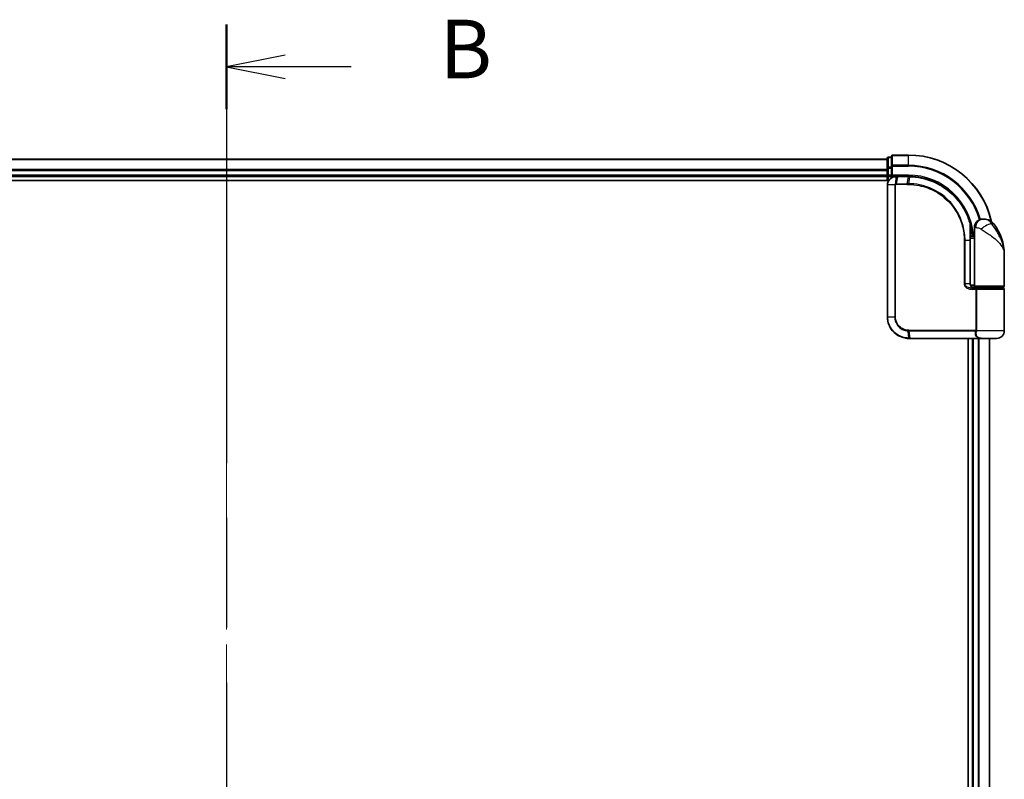
# Model space of a CAD drawing. Units: millimetres. Extents: x 72 to 8920, y 40 to 1585.
# Drawn here: x 2707 to 2938, y 771 to 949 of the extents above; entities that cross this region are included whole.
import ezdxf

# ---------------------------------------------------------------- set-up
doc = ezdxf.new("R2010")
doc.units = ezdxf.units.MM
doc.header["$LTSCALE"] = 5
doc.linetypes.add('CHAIN', pattern=[0.3543, 0.2362, -0.0295, 0.0591, -0.0295])
for name, color, linetype, lineweight in [('Centerline (ISO)', 131, 'Continuous', 18), ('Section Line (ISO)', 7, 'CHAIN', 25), ('Visible (ISO)', 7, 'Continuous', 35), ('Visible Narrow (ISO)', 7, 'Continuous', 25)]:
    doc.layers.add(name, color=color, linetype=linetype, lineweight=lineweight)
doc.styles.add('Note Text (TK)', font='MS PGothic.ttf')

# ---------------------------------------------------------------- blocks, each defined once
blk = doc.blocks.new('2dTransSection1')
at = {"layer": 'Section Line (ISO)', "linetype": 'CHAIN', "ltscale": 15.834977}
blk.add_line((144.977, 173.037), (144.977, 107.713), dxfattribs=at)
at = {"layer": 'Section Line (ISO)', "linetype": 'Continuous', "lineweight": 50}
for p, q in [((144.977, 173.037), (144.977, 169.427)), ((144.977, 111.324), (144.977, 107.713))]:
    blk.add_line(p, q, dxfattribs=at)
at = {"layer": 'Section Line (ISO)', "linetype": 'Continuous'}
for p, q in [((147.477, 171.732), (144.977, 171.232)), ((147.477, 171.232), (144.977, 171.232)), ((144.977, 171.232), (147.477, 170.732)), ((150.292, 171.232), (147.477, 171.232)), ((147.477, 110.018), (144.977, 109.518)), ((147.477, 109.518), (144.977, 109.518)), ((144.977, 109.518), (147.477, 109.018)), ((150.292, 109.518), (147.477, 109.518))]:
    blk.add_line(p, q, dxfattribs=at)
at = {"layer": 'Section Line (ISO)', "char_height": 2.5, "attachment_point": 7, "style": 'Note Text (TK)'}
for insert in [(154.064, 169.96), (154.064, 108.246)]:
    blk.add_mtext('B', dxfattribs=dict(at, insert=insert))

msp = doc.modelspace()

# ---------------------------------------------------------------- linework, layer by layer
at = {"layer": 'Centerline (ISO)', "linetype": 'CHAIN', "ltscale": 23.990969}
msp.add_line((2755.1211, 929.7657), (2755.1211, 604.4048), dxfattribs=at)
at = {"layer": 'Visible (ISO)'}
for p, q in [((2910.1211, 916.0853), (2600.1211, 916.0853)), ((2910.1211, 916.2853), (2910.1211, 914.0439)), ((2911.1211, 916.5853), (2910.4211, 916.5853)), ((2911.1211, 916.7853), (2911.1211, 914.4447)), ((2915.1211, 917.0853), (2911.4211, 917.0853)), ((2910.1211, 914.0439), (2910.1211, 913.6683)), ((2910.1211, 913.6683), (2910.1211, 913.4447)), ((2910.1211, 913.4447), (2910.1211, 912.3853)), ((2911.1211, 914.4447), (2911.1211, 914.0439)), ((2911.1211, 912.3853), (2911.1211, 914.0439)), ((2595.1211, 911.0853), (2910.4891, 911.0853)), ((2600.1211, 912.0853), (2910.1211, 912.0853)), ((2910.1211, 912.3853), (2910.1211, 912.0853)), ((2910.1211, 912.0853), (2910.1211, 911.0853)), ((2910.4211, 912.0853), (2911.1211, 912.0853)), ((2911.1211, 912.0853), (2911.4211, 912.3853)), ((2911.1211, 912.3853), (2911.1211, 912.0853)), ((2911.1211, 912.0853), (2912.2211, 912.0853)), ((2912.2599, 912.0853), (2912.2211, 912.0853)), ((2912.5863, 912.0853), (2912.2599, 912.0853)), ((2912.5863, 912.0853), (2915.1211, 912.0853)), ((2910.2211, 910.0853), (2910.2211, 879.0853)), ((2932.6211, 902.0853), (2932.7271, 902.0853)), ((2932.7271, 902.0853), (2932.7987, 902.0853)), ((2929.6313, 898.8853), (2929.6704, 898.8853)), ((2930.6211, 898.0853), (2930.6211, 900.0853)), ((2930.6211, 898.0853), (2929.6365, 898.0853)), ((2929.6385, 897.5853), (2930.6211, 897.5853)), ((2929.6392, 886.8853), (2929.6392, 897.0853)), ((2930.6211, 886.3853), (2930.6211, 898.0853)), ((2937.6211, 886.3853), (2937.6211, 893.8353)), ((2930.6211, 886.5853), (2929.6875, 886.5853)), ((2930.0633, 886.0853), (2930.9211, 886.0853)), ((2930.0789, 885.8853), (2931.2595, 885.8853)), ((2930.1211, 886.0853), (2930.1211, 886.0477)), ((2937.3211, 886.0853), (2930.9211, 886.0853)), ((2931.1211, 885.8853), (2931.1211, 886.0853)), ((2931.2595, 885.8853), (2937.3211, 885.8853)), ((2937.1211, 885.8853), (2937.1211, 886.0853)), ((2937.6211, 875.8853), (2937.6211, 885.5853)), ((2915.2211, 874.0853), (2915.2448, 874.0853)), ((2915.2448, 874.0853), (2915.5021, 874.0853)), ((2931.5475, 874.0853), (2915.5021, 874.0853)), ((2929.1211, 874.0853), (2929.1211, 660.0853)), ((2930.1211, 874.0853), (2930.1211, 660.0853)), ((2931.5475, 874.0853), (2932.4211, 874.0853)), ((2935.8211, 874.0853), (2932.4211, 874.0853)), ((2934.1211, 660.0853), (2934.1211, 874.0853))]:
    msp.add_line(p, q, dxfattribs=at)
for centre, radius, start, end in [((2910.4211, 916.2853), 0.3, 90, 180), ((2911.4211, 916.7853), 0.3, 90, 180), ((2915.1211, 897.0853), 20, 12.621349, 90), ((2910.4211, 912.3853), 0.3, 180, 270), ((2932.6211, 900.0853), 2, 90, 180), ((2932.7987, 899.0853), 3, 38.286899, 90), ((2926.1479, 893.8353), 11.4732, 0, 38.286899), ((2929.6704, 899.1853), 0.3, 270, 8.213211), ((2915.1211, 897.0853), 15, 3.822554, 8.213211), ((2930.9211, 886.3853), 0.3, 180, 270), ((2937.3211, 886.3853), 0.3, 270, 0), ((2937.3211, 885.5853), 0.3, 0, 90), ((2935.8211, 875.8853), 1.8, 270, 0), ((2932.4211, 875.8853), 1.8, 260.586956, 270)]:
    msp.add_arc(centre, radius, start, end, dxfattribs=at)
for points, knots in [([(2912.2211, 912.0853), (2912.0821, 912.0853), (2911.943, 912.0707), (2911.417, 911.9593), (2911.0512, 911.7567), (2910.5591, 911.2402), (2910.3973, 910.9637), (2910.2502, 910.477), (2910.2211, 910.2811), (2910.2211, 910.0853)], [0, 0, 0, 0, 0.03629986, 0.03629986, 0.140197846, 0.140197846, 0.220119373, 0.220119373, 0.270070328, 0.270070328, 0.270070328, 0.270070328]), ([(2915.1403, 912.0852), (2915.1371, 912.0852), (2915.1339, 912.0853), (2915.1275, 912.0853), (2915.1243, 912.0853), (2915.1211, 912.0853)], [0, 0, 0, 0, 0.00095182673, 0.00095182673, 0.00190365346, 0.00190365346, 0.00190365346, 0.00190365346]), ([(2915.407, 912.0825), (2915.3626, 912.0834), (2915.3181, 912.084), (2915.2292, 912.0849), (2915.1848, 912.0852), (2915.1403, 912.0852)], [0.0000020884, 0.0000020884, 0.0000020884, 0.0000020884, 0.0132211098, 0.0132211098, 0.0264409742, 0.0264409742, 0.0264409742, 0.0264409742]), ([(2929.6113, 900.9627), (2929.3614, 901.8968), (2929.0208, 902.8066), (2927.9163, 905.0651), (2927.02, 906.3487), (2924.557, 908.9179), (2922.8684, 910.0858), (2919.2439, 911.6367), (2917.3224, 912.046), (2915.407, 912.0825)], [0, 0, 0, 0, 0.28433461, 0.28433461, 0.73927, 0.73927, 1.33068599, 1.33068599, 1.90032242, 1.90032242, 1.90032242, 1.90032242]), ([(2929.9673, 899.2281), (2929.9297, 899.4887), (2929.8862, 899.7406), (2929.7666, 900.3498), (2929.6829, 900.6887), (2929.6232, 900.9184), (2929.6133, 900.9552), (2929.6113, 900.9627)], [-0.354606802, -0.354606802, -0.354606802, -0.354606802, -0.272511339, -0.272511339, -0.141158597, -0.141158597, -0.094621819, -0.094621819, -0.094621819, -0.094621819]), ([(2929.6392, 897.0853), (2929.6392, 897.3249), (2929.6387, 897.5645), (2929.6369, 898.0431), (2929.6355, 898.2822), (2929.6323, 898.759), (2929.6304, 898.9968), (2929.6267, 899.4705), (2929.6249, 899.7065), (2929.6221, 900.1758), (2929.6211, 900.4092), (2929.6211, 900.641)], [0, 0, 0, 0, 0.071766583, 0.071766583, 0.143533166, 0.143533166, 0.215299749, 0.215299749, 0.287066332, 0.287066332, 0.358832916, 0.358832916, 0.358832916, 0.358832916]), ([(2930.7241, 885.8853), (2930.6116, 885.8853), (2930.5001, 885.9002), (2930.2882, 885.9598), (2930.1878, 886.0044), (2930.0048, 886.1219), (2929.923, 886.1947), (2929.7887, 886.3608), (2929.7352, 886.4544), (2929.6652, 886.6439), (2929.6452, 886.741), (2929.6396, 886.8537), (2929.6392, 886.8695), (2929.6392, 886.8853)], [-0.215423171, -0.215423171, -0.215423171, -0.215423171, -0.172338537, -0.172338537, -0.129253902, -0.129253902, -0.086169268, -0.086169268, -0.04430497, -0.04430497, -0.006209349, -0.006209349, 0, 0, 0, 0]), ([(2910.2211, 879.0853), (2910.2211, 878.7614), (2910.2527, 878.4375), (2910.4152, 877.6119), (2910.5946, 877.1205), (2911.1676, 876.0823), (2911.6095, 875.564), (2912.8138, 874.6183), (2913.6324, 874.2663), (2914.7297, 874.1034), (2914.9753, 874.0853), (2915.2211, 874.0853)], [0, 0, 0, 0, 0.0913307, 0.0913307, 0.23745982, 0.23745982, 0.427427676, 0.427427676, 0.674385889, 0.674385889, 0.744570863, 0.744570863, 0.744570863, 0.744570863])]:
    msp.add_open_spline(points, degree=3, knots=knots, dxfattribs=at)
at = {"layer": 'Visible Narrow (ISO)'}
for p, q in [((2600.1211, 916.0157), (2910.1211, 916.0157)), ((2910.4211, 916.5853), (2910.4211, 916.5157)), ((2910.4211, 914.2744), (2910.4211, 916.5157)), ((2910.4211, 916.5157), (2911.1211, 916.5157)), ((2911.4211, 917.0853), (2911.4211, 917.0157)), ((2911.4211, 914.6752), (2911.4211, 917.0157)), ((2911.4211, 917.0157), (2915.1211, 917.0157)), ((2915.1211, 917.0157), (2915.1211, 917.0853)), ((2915.1211, 914.6752), (2915.1211, 917.0157)), ((2910.1211, 913.6752), (2600.1211, 913.6752)), ((2600.1211, 913.4447), (2910.1211, 913.4447)), ((2910.1211, 914.0439), (2910.4211, 914.0439)), ((2910.4211, 914.2744), (2910.4211, 914.0439)), ((2911.1211, 914.2744), (2910.4211, 914.2744)), ((2910.4211, 912.3853), (2910.4211, 914.0439)), ((2910.4211, 914.0439), (2911.1211, 914.0439)), ((2911.1211, 914.4447), (2911.4211, 914.4447)), ((2911.4211, 914.6752), (2911.4211, 914.4447)), ((2915.1211, 914.6752), (2911.4211, 914.6752)), ((2911.4211, 912.3853), (2911.4211, 914.4447)), ((2911.4211, 914.4447), (2915.1211, 914.4447)), ((2915.1211, 914.6752), (2915.1211, 914.4447)), ((2910.1211, 912.3853), (2600.1211, 912.3853)), ((2910.1211, 912.3853), (2910.4211, 912.3853)), ((2910.4211, 912.3853), (2910.4211, 912.0853)), ((2911.1211, 912.3853), (2910.4211, 912.3853)), ((2910.4211, 911.0853), (2910.4211, 912.0853)), ((2915.1211, 912.3853), (2911.4211, 912.3853)), ((2912.1773, 910.3677), (2912.2189, 911.9971)), ((2912.5461, 911.9974), (2912.2378, 910.3731)), ((2912.2378, 910.3731), (2914.8619, 910.3731)), ((2915.089, 911.9974), (2912.5461, 911.9974)), ((2914.8619, 910.3731), (2915.1078, 911.9974)), ((2915.1211, 912.3853), (2915.1211, 912.0853)), ((2915.3735, 911.9948), (2915.1341, 910.3731)), ((2910.2882, 910.0853), (2910.2211, 910.0853)), ((2911.914, 910.0853), (2910.2882, 910.0853)), ((2910.2882, 879.0853), (2910.2882, 910.0853)), ((2911.914, 910.0853), (2911.914, 879.0853)), ((2911.914, 910.0853), (2912.0894, 910.0853)), ((2912.0894, 879.0853), (2912.0894, 910.0853)), ((2914.8486, 910.161), (2912.2211, 910.161)), ((2935.1535, 900.9441), (2934.7249, 900.9441)), ((2929.9485, 899.1853), (2929.629, 899.1853)), ((2930.8684, 900.0853), (2930.6211, 900.0853)), ((2928.4077, 897.0853), (2928.2025, 897.0853)), ((2928.2025, 897.0853), (2928.2025, 886.8853)), ((2928.4077, 886.8853), (2928.4077, 897.0853)), ((2928.4077, 897.0853), (2929.5575, 897.0853)), ((2929.5575, 897.0853), (2929.6392, 897.0853)), ((2929.5575, 897.0853), (2929.5575, 886.8853)), ((2928.4077, 886.8853), (2928.2025, 886.8853)), ((2929.5575, 886.8853), (2928.4077, 886.8853)), ((2929.5575, 886.8853), (2929.6392, 886.8853)), ((2930.9049, 885.5853), (2930.1002, 885.5853)), ((2930.4211, 885.9228), (2930.4211, 886.0853)), ((2930.6211, 886.3853), (2937.6211, 886.3853)), ((2931.1817, 885.5853), (2930.9049, 885.5853)), ((2930.9049, 885.5853), (2930.9049, 876.0095)), ((2937.6211, 885.5853), (2931.1817, 885.5853)), ((2931.1817, 876.0095), (2931.1817, 885.5853)), ((2910.2882, 879.0853), (2910.2211, 879.0853)), ((2911.914, 879.0853), (2910.2882, 879.0853)), ((2911.914, 879.0853), (2912.0894, 879.0853)), ((2915.2126, 874.1734), (2915.055, 875.8023)), ((2915.2211, 876.0095), (2930.9049, 876.0095)), ((2930.8336, 875.7974), (2915.234, 875.7974)), ((2915.234, 875.7974), (2915.4711, 874.1731)), ((2931.1817, 876.0095), (2930.9049, 876.0095)), ((2937.6211, 875.8853), (2931.1744, 875.8853)), ((2915.4711, 874.1731), (2931.5677, 874.1731)), ((2930.4211, 660.0853), (2930.4211, 874.0853)), ((2931.4806, 874.0853), (2931.4806, 660.0853)), ((2931.7111, 660.0853), (2931.7111, 874.0853)), ((2934.0516, 874.0853), (2934.0516, 660.0853))]:
    msp.add_line(p, q, dxfattribs=at)
for radius, start in [(19.9305, 12.855198), (17.59, 16.193018), (17.3595, 16.128922), (15.3, 3.747494)]:
    msp.add_arc((2915.1211, 897.0853), radius, start, 90, dxfattribs=at)
for centre, major_axis, ratio, start_param, end_param in [((2910.4211, 916.2853), (-0.3, 0), 0.76822128, 4.71238898, 6.28318531), ((2911.4211, 916.7853), (-0.3, 0), 0.76822128, 4.71238898, 6.28318531), ((2910.4211, 914.0439), (-0.3, 0), 0.76822128, 4.71238898, 6.28318531), ((2911.4211, 914.4447), (-0.3, 0), 0.76822128, 4.71238898, 6.28318531), ((2912.2436, 910.1588), (-0.0379, 0.2976), 0.18881857, 0.7688318, 1.54676941), ((2912.2211, 911.7853), (0, 0.3), 0.21466515, 0, 0.78904894), ((2912.2599, 911.7853), (0, 0.3), 0.19312066, 0, 0.78662336), ((2912.2781, 910.161), (0, 0.3), 0.18978102, 0.78539816, 1.57079633), ((2912.5863, 911.7853), (0, 0.3), 0.18978102, 0, 0.78539816), ((2914.894, 910.161), (0, 0.3), 0.15142429, 0.78539816, 1.57079633), ((2915.1211, 911.7853), (0, 0.3), 0.15170692, 0, 0.78539816), ((2915.14, 911.7852), (0.0004, 0.3), 0.15267437, 0, 0.78559277), ((2915.1652, 910.1609), (0.0003, 0.3), 0.14744777, 0.78487034, 1.57092093), ((2915.4013, 911.7826), (0.0057, 0.2999), 0.14954447, 0, 0.78748849), ((2929.3215, 900.8851), (0.2898, 0.0775), 0.01645502, 5.52267696, 6.28318531), ((2929.3215, 900.8851), (0.3, -0.001), 0.25089955, 0.01312965, 0.79229995), ((2929.3215, 900.8851), (0.2898, 0.0775), 0.99879331, 6.02142038, 6.28318531), ((2932.7271, 900.0853), (0, 2), 0.92935355, 0, 1.57079633), ((2933.3035, 899.7049), (1.663, 1.1111), 0.33974228, 0.36212423, 2.04120597), ((2929.6704, 899.1853), (0, -0.3), 0.92724442, 0, 1.57079633), ((2929.6704, 899.1853), (0.2969, 0.0429), 0.33349685, 5.87472625, 6.28318531), ((2930.0789, 885.5853), (0, 0.3), 0.07122749, 4.71238898, 6.28318531), ((2915.097, 876.0137), (-0.0151, -0.2996), 0.14826546, 4.71984292, 5.50328036), ((2915.2649, 876.0095), (0, -0.3), 0.1459854, 4.71238898, 5.49778714), ((2930.851, 875.5853), (-0.279, 0.1103), 0.67015071, 3.87317624, 5.03163055), ((2930.9218, 875.8853), (-0.2975, 0.0385), 0.19613064, 3.72426563, 4.81954946), ((2915.2211, 874.3853), (0, -0.3), 0.15663306, 5.49601032, 6.28318531), ((2915.2448, 874.3853), (0, -0.3), 0.15139972, 5.49641734, 6.28318531), ((2915.5021, 874.3853), (0, -0.3), 0.1459854, 5.49778714, 6.28318531), ((2931.5475, 874.3853), (0, -0.3), 0.09502504, 0, 0.78539818)]:
    msp.add_ellipse(centre, major_axis=major_axis, ratio=ratio, start_param=start_param, end_param=end_param, dxfattribs=at)
for points, knots in [([(2910.2882, 910.0853), (2910.2882, 910.2708), (2910.3154, 910.4563), (2910.4535, 910.9175), (2910.6054, 911.1799), (2911.068, 911.6723), (2911.4124, 911.8676), (2911.9109, 911.9794), (2912.043, 911.9949), (2912.1754, 911.9966)], [-0.270070328, -0.270070328, -0.270070328, -0.270070328, -0.220119373, -0.220119373, -0.140197846, -0.140197846, -0.03629986, -0.03629986, 0, 0, 0, 0]), ([(2912.1773, 910.3677), (2912.1591, 910.3644), (2912.1412, 910.3596), (2912.104, 910.3466), (2912.0848, 910.3379), (2912.054, 910.3203), (2912.0419, 910.3125), (2912.0183, 910.2946), (2912.0066, 910.2846), (2911.9832, 910.2609), (2911.9714, 910.2471), (2911.9523, 910.2189), (2911.9449, 910.2065), (2911.9311, 910.1769), (2911.9244, 910.1599), (2911.9163, 910.1217), (2911.914, 910.1038), (2911.914, 910.0853)], [-0.0130654112, -0.0130654112, -0.0130654112, -0.0130654112, -0.0107477423, -0.0107477423, -0.0081464265, -0.0081464265, -0.0064460604, -0.0064460604, -0.0047560594, -0.0047560594, -0.0029607108, -0.0029607108, -0.0018023656, -0.0018023656, -0.0006932175, -0.0006932175, 0, 0, 0, 0]), ([(2912.1754, 911.9966), (2912.1827, 911.9967), (2912.1899, 911.9968), (2912.2044, 911.997), (2912.2116, 911.997), (2912.2189, 911.9971)], [-0.00396002175, -0.00396002175, -0.00396002175, -0.00396002175, -0.00198001088, -0.00198001088, 0, 0, 0, 0]), ([(2912.2378, 910.3731), (2912.2276, 910.3731), (2912.2174, 910.3727), (2912.1972, 910.3708), (2912.1872, 910.3695), (2912.1773, 910.3677)], [-0.00352248536, -0.00352248536, -0.00352248536, -0.00352248536, -0.00176124268, -0.00176124268, 0, 0, 0, 0]), ([(2912.2189, 911.9971), (2912.2743, 911.9972), (2912.3299, 911.9973), (2912.439, 911.9974), (2912.4925, 911.9974), (2912.5461, 911.9974)], [-0.0332621899, -0.0332621899, -0.0332621899, -0.0332621899, -0.0162975222, -0.0162975222, 0, 0, 0, 0]), ([(2915.1341, 910.3731), (2915.0887, 910.3731), (2915.0434, 910.3731), (2914.9526, 910.3731), (2914.9072, 910.3731), (2914.8619, 910.3731)], [-0.0274275021, -0.0274275021, -0.0274275021, -0.0274275021, -0.013713761, -0.013713761, 0, 0, 0, 0]), ([(2915.089, 911.9974), (2915.0921, 911.9974), (2915.0953, 911.9974), (2915.1015, 911.9974), (2915.1047, 911.9974), (2915.1078, 911.9974)], [-0.00190365346, -0.00190365346, -0.00190365346, -0.00190365346, -0.00095182673, -0.00095182673, 0, 0, 0, 0]), ([(2915.1078, 911.9974), (2915.1521, 911.9973), (2915.1964, 911.9971), (2915.285, 911.9962), (2915.3293, 911.9956), (2915.3735, 911.9948)], [-0.0264409742, -0.0264409742, -0.0264409742, -0.0264409742, -0.0132211098, -0.0132211098, 0, 0, 0, 0]), ([(2928.4077, 897.0853), (2928.4077, 898.2495), (2928.2537, 899.4136), (2927.4724, 902.3171), (2926.6188, 903.9953), (2924.3923, 906.757), (2923.0652, 907.8756), (2920.3664, 909.3766), (2919.0506, 909.8574), (2916.8515, 910.2902), (2915.9915, 910.3733), (2915.1341, 910.3731)], [-2.0530218, -2.0530218, -2.0530218, -2.0530218, -1.70924797, -1.70924797, -1.16534336, -1.16534336, -0.66337358, -0.66337358, -0.25514368, -0.25514368, 0, 0, 0, 0]), ([(2915.3735, 911.9948), (2917.2836, 911.9606), (2919.2009, 911.5543), (2922.8164, 910.0114), (2924.4999, 908.8488), (2926.9536, 906.2926), (2927.8458, 905.0159), (2928.945, 902.7706), (2929.2837, 901.8663), (2929.5324, 900.938)], [-1.90032242, -1.90032242, -1.90032242, -1.90032242, -1.33068599, -1.33068599, -0.73927, -0.73927, -0.28433461, -0.28433461, 0, 0, 0, 0]), ([(2912.0894, 910.0853), (2912.0894, 910.0876), (2912.0897, 910.0899), (2912.0911, 910.0958), (2912.0925, 910.0993), (2912.0959, 910.106), (2912.098, 910.1093), (2912.1038, 910.1172), (2912.1079, 910.1217), (2912.1164, 910.1295), (2912.1208, 910.133), (2912.1301, 910.1393), (2912.135, 910.1422), (2912.1477, 910.1486), (2912.1558, 910.1517), (2912.1714, 910.1563), (2912.1789, 910.1578), (2912.1865, 910.1588)], [0, 0, 0, 0, 0.0006932175, 0.0006932175, 0.0018023656, 0.0018023656, 0.0029607108, 0.0029607108, 0.0047560594, 0.0047560594, 0.0064460604, 0.0064460604, 0.0081464265, 0.0081464265, 0.0107477423, 0.0107477423, 0.0130654112, 0.0130654112, 0.0130654112, 0.0130654112]), ([(2912.1865, 910.1588), (2912.1922, 910.1595), (2912.198, 910.1601), (2912.2096, 910.1608), (2912.2154, 910.161), (2912.2211, 910.161)], [0, 0, 0, 0, 0.00176124268, 0.00176124268, 0.00352248536, 0.00352248536, 0.00352248536, 0.00352248536]), ([(2914.8486, 910.161), (2914.894, 910.161), (2914.9394, 910.161), (2915.0302, 910.1609), (2915.0756, 910.1609), (2915.121, 910.1609)], [0, 0, 0, 0, 0.013713761, 0.013713761, 0.0274275021, 0.0274275021, 0.0274275021, 0.0274275021]), ([(2915.121, 910.1609), (2915.9658, 910.1601), (2916.8131, 910.0775), (2918.9792, 909.6505), (2920.2748, 909.1773), (2922.9334, 907.7012), (2924.2413, 906.6015), (2926.4368, 903.8854), (2927.2792, 902.2344), (2928.0505, 899.377), (2928.2025, 898.2312), (2928.2025, 897.0853)], [0.00000222, 0.00000222, 0.00000222, 0.00000222, 0.25514368, 0.25514368, 0.66337358, 0.66337358, 1.16534336, 1.16534336, 1.70924797, 1.70924797, 2.0530218, 2.0530218, 2.0530218, 2.0530218]), ([(2929.5324, 900.938), (2929.5326, 900.3105), (2929.5405, 899.6717), (2929.5529, 898.3837), (2929.5575, 897.7345), (2929.5575, 897.0853)], [-0.384000488, -0.384000488, -0.384000488, -0.384000488, -0.192000244, -0.192000244, 0, 0, 0, 0]), ([(2934.7249, 900.9441), (2934.6284, 901.0837), (2934.522, 901.2131), (2934.2272, 901.5166), (2934.0277, 901.6704), (2933.5877, 901.9228), (2933.3473, 902.0053), (2932.9829, 902.0755), (2932.8458, 902.0853), (2932.7271, 902.0853)], [0, 0, 0, 0, 0.017857403, 0.017857403, 0.046429247, 0.046429247, 0.080268089, 0.080268089, 0.103735498, 0.103735498, 0.103735498, 0.103735498]), ([(2937.6211, 893.8353), (2937.6211, 894.3896), (2937.5603, 894.9475), (2937.3099, 896.1116), (2937.1087, 896.7173), (2936.6841, 897.6976), (2936.498, 898.0721), (2936.2959, 898.4412), (2936.1076, 898.7851), (2935.9022, 899.1298), (2935.3689, 899.9798), (2935.0309, 900.4775), (2934.7249, 900.9441)], [-1.708059124, -1.708059124, -1.708059124, -1.708059124, -1.556013547, -1.556013547, -1.388876366, -1.388876366, -1.284415628, -1.284415628, -1.284415628, -1.18712019, -1.18712019, -1.040083918, -1.040083918, -1.040083918, -1.040083918]), ([(2929.6215, 900.8851), (2929.6234, 900.8778), (2929.6324, 900.8417), (2929.6873, 900.6167), (2929.7641, 900.2845), (2929.874, 899.6875), (2929.914, 899.4406), (2929.9485, 899.1853)], [0.094621819, 0.094621819, 0.094621819, 0.094621819, 0.141158597, 0.141158597, 0.272511339, 0.272511339, 0.354606802, 0.354606802, 0.354606802, 0.354606802]), ([(2930.8684, 900.0853), (2930.9358, 900.0853), (2931.0166, 900.082), (2931.2419, 900.0586), (2931.3993, 900.0311), (2931.7024, 899.947), (2931.8453, 899.8957), (2932.0615, 899.7945), (2932.1407, 899.7514), (2932.2132, 899.7049)], [-0.103735498, -0.103735498, -0.103735498, -0.103735498, -0.080268089, -0.080268089, -0.046429247, -0.046429247, -0.017857403, -0.017857403, 0, 0, 0, 0]), ([(2932.2132, 899.7049), (2932.8139, 899.3196), (2933.4499, 898.9087), (2934.4466, 898.2068), (2934.8278, 897.9223), (2935.1765, 897.6383), (2935.5509, 897.3335), (2935.8945, 897.0243), (2936.6777, 896.2149), (2937.0481, 895.7148), (2937.5091, 894.7536), (2937.6211, 894.2929), (2937.6211, 893.8353)], [1.040083918, 1.040083918, 1.040083918, 1.040083918, 1.18712019, 1.18712019, 1.284415628, 1.284415628, 1.284415628, 1.388876366, 1.388876366, 1.556013547, 1.556013547, 1.708059124, 1.708059124, 1.708059124, 1.708059124]), ([(2928.2025, 886.8853), (2928.2025, 886.8265), (2928.2083, 886.7677), (2928.2376, 886.6177), (2928.2699, 886.5284), (2928.3696, 886.3363), (2928.4445, 886.2377), (2928.6287, 886.0517), (2928.7413, 885.9675), (2929.0485, 885.787), (2929.2537, 885.7095), (2929.6726, 885.609), (2929.8865, 885.5853), (2930.1002, 885.5853)], [0, 0, 0, 0, 0.017629961, 0.017629961, 0.045837897, 0.045837897, 0.082508215, 0.082508215, 0.124248398, 0.124248398, 0.189170086, 0.189170086, 0.253166048, 0.253166048, 0.253166048, 0.253166048]), ([(2930.0789, 885.8853), (2929.8903, 885.8853), (2929.7017, 885.9036), (2929.3326, 885.9808), (2929.1519, 886.0404), (2928.8815, 886.1793), (2928.7825, 886.2441), (2928.6204, 886.3872), (2928.5546, 886.463), (2928.4669, 886.6107), (2928.4386, 886.6795), (2928.4127, 886.7948), (2928.4077, 886.8401), (2928.4077, 886.8853)], [-0.253166048, -0.253166048, -0.253166048, -0.253166048, -0.189170086, -0.189170086, -0.124248398, -0.124248398, -0.082508215, -0.082508215, -0.045837897, -0.045837897, -0.017629961, -0.017629961, 0, 0, 0, 0]), ([(2929.5575, 886.8853), (2929.5575, 886.7989), (2929.5704, 886.7113), (2929.6357, 886.4941), (2929.7074, 886.3699), (2929.9244, 886.1295), (2930.0857, 886.0261), (2930.4091, 885.9108), (2930.5663, 885.8853), (2930.7241, 885.8853)], [0, 0, 0, 0, 0.033693847, 0.033693847, 0.087604003, 0.087604003, 0.157687206, 0.157687206, 0.215423171, 0.215423171, 0.215423171, 0.215423171]), ([(2931.2595, 885.8853), (2931.2092, 885.8853), (2931.1597, 885.8773), (2931.0712, 885.8457), (2931.0315, 885.8227), (2930.973, 885.7693), (2930.9515, 885.7417), (2930.9233, 885.6873), (2930.9145, 885.6619), (2930.9064, 885.6188), (2930.9049, 885.602), (2930.9049, 885.5853)], [-0.102880018, -0.102880018, -0.102880018, -0.102880018, -0.074044525, -0.074044525, -0.046929629, -0.046929629, -0.026072016, -0.026072016, -0.010027698, -0.010027698, 0, 0, 0, 0]), ([(2931.1817, 885.5853), (2931.1817, 885.602), (2931.182, 885.6188), (2931.1838, 885.6619), (2931.1857, 885.6873), (2931.1918, 885.7417), (2931.1965, 885.7693), (2931.2092, 885.8227), (2931.2179, 885.8457), (2931.2373, 885.8773), (2931.2482, 885.8853), (2931.2595, 885.8853)], [0, 0, 0, 0, 0.010027698, 0.010027698, 0.026072016, 0.026072016, 0.046929629, 0.046929629, 0.074044525, 0.074044525, 0.102880018, 0.102880018, 0.102880018, 0.102880018]), ([(2915.1879, 874.1735), (2914.9458, 874.1744), (2914.7041, 874.1931), (2913.6251, 874.3572), (2912.8224, 874.7059), (2911.6437, 875.6364), (2911.212, 876.145), (2910.6525, 877.1623), (2910.4775, 877.6435), (2910.319, 878.4514), (2910.2882, 878.7684), (2910.2882, 879.0853)], [-0.744570863, -0.744570863, -0.744570863, -0.744570863, -0.674385889, -0.674385889, -0.427427676, -0.427427676, -0.23745982, -0.23745982, -0.0913307, -0.0913307, 0, 0, 0, 0]), ([(2911.914, 879.0853), (2911.914, 878.4556), (2912.1039, 877.8284), (2912.7008, 876.9161), (2913.0365, 876.5837), (2913.7229, 876.1399), (2914.0521, 875.995), (2914.6115, 875.8491), (2914.8325, 875.8145), (2915.055, 875.8023)], [-0.472872473, -0.472872473, -0.472872473, -0.472872473, -0.295487885, -0.295487885, -0.164159936, -0.164159936, -0.063138437, -0.063138437, 0, 0, 0, 0]), ([(2915.0524, 876.0137), (2914.8436, 876.0242), (2914.636, 876.0556), (2914.1098, 876.1899), (2913.7995, 876.3245), (2913.1517, 876.7384), (2912.8342, 877.0495), (2912.2694, 877.9049), (2912.0894, 878.494), (2912.0894, 879.0853)], [0, 0, 0, 0, 0.063138437, 0.063138437, 0.164159936, 0.164159936, 0.295487885, 0.295487885, 0.472872473, 0.472872473, 0.472872473, 0.472872473]), ([(2915.2211, 876.0095), (2915.1931, 876.0095), (2915.1651, 876.0099), (2915.1089, 876.0113), (2915.0806, 876.0123), (2915.0524, 876.0137)], [0, 0, 0, 0, 0.0084562629, 0.0084562629, 0.0169910591, 0.0169910591, 0.0169910591, 0.0169910591]), ([(2915.055, 875.8023), (2915.0849, 875.8006), (2915.1149, 875.7994), (2915.1746, 875.7978), (2915.2043, 875.7974), (2915.234, 875.7974)], [-0.0169910591, -0.0169910591, -0.0169910591, -0.0169910591, -0.0084562629, -0.0084562629, 0, 0, 0, 0]), ([(2930.8336, 875.7974), (2930.7917, 875.691), (2930.7634, 875.5824), (2930.7287, 875.2991), (2930.7458, 875.1238), (2930.8794, 874.7403), (2931.0248, 874.538), (2931.3311, 874.298), (2931.4437, 874.2296), (2931.5677, 874.1731)], [0, 0, 0, 0, 0.046242434, 0.046242434, 0.120230328, 0.120230328, 0.21641459, 0.21641459, 0.262271201, 0.262271201, 0.262271201, 0.262271201]), ([(2930.8974, 875.9474), (2930.8917, 875.9234), (2930.8845, 875.9002), (2930.8644, 875.8482), (2930.8502, 875.8208), (2930.8336, 875.7974)], [-0.0350983256, -0.0350983256, -0.0350983256, -0.0350983256, -0.0203174121, -0.0203174121, 0, 0, 0, 0]), ([(2930.9049, 876.0095), (2930.9049, 875.9991), (2930.9042, 875.9886), (2930.9017, 875.9679), (2930.8999, 875.9576), (2930.8974, 875.9474)], [0, 0, 0, 0, 0.0062711255, 0.0062711255, 0.0125422509, 0.0125422509, 0.0125422509, 0.0125422509]), ([(2932.1272, 874.1096), (2931.8534, 874.1554), (2931.6062, 874.2632), (2931.2446, 874.5487), (2931.1223, 874.722), (2931.0146, 875.0507), (2931.0036, 875.201), (2931.0409, 875.4439), (2931.0684, 875.5369), (2931.108, 875.6281)], [-0.317315327, -0.317315327, -0.317315327, -0.317315327, -0.21641459, -0.21641459, -0.120230328, -0.120230328, -0.046242434, -0.046242434, 0, 0, 0, 0]), ([(2931.108, 875.6281), (2931.1254, 875.6682), (2931.1404, 875.7152), (2931.1613, 875.8043), (2931.1687, 875.8442), (2931.1744, 875.8853)], [0, 0, 0, 0, 0.0203174121, 0.0203174121, 0.0350983256, 0.0350983256, 0.0350983256, 0.0350983256]), ([(2931.1744, 875.8853), (2931.1768, 875.9056), (2931.1786, 875.9262), (2931.1811, 875.9677), (2931.1817, 875.9886), (2931.1817, 876.0095)], [-0.0125422509, -0.0125422509, -0.0125422509, -0.0125422509, -0.0062711255, -0.0062711255, 0, 0, 0, 0]), ([(2915.2126, 874.1734), (2915.2085, 874.1734), (2915.2044, 874.1734), (2915.1961, 874.1735), (2915.192, 874.1735), (2915.1879, 874.1735)], [-0.00239156609, -0.00239156609, -0.00239156609, -0.00239156609, -0.00119578305, -0.00119578305, 0, 0, 0, 0]), ([(2915.4711, 874.1731), (2915.428, 874.1731), (2915.3849, 874.1731), (2915.2987, 874.1732), (2915.2557, 874.1733), (2915.2126, 874.1734)], [-0.0260179003, -0.0260179003, -0.0260179003, -0.0260179003, -0.0130089502, -0.0130089502, 0, 0, 0, 0]), ([(2932.4224, 874.0853), (2932.2668, 874.0853), (2932.1149, 874.0961), (2931.8299, 874.1281), (2931.6939, 874.1495), (2931.5677, 874.1731)], [-0.0897837644, -0.0897837644, -0.0897837644, -0.0897837644, -0.0447458906, -0.0447458906, 0, 0, 0, 0])]:
    msp.add_open_spline(points, degree=3, knots=knots, dxfattribs=at)
msp.add_open_spline([(2929.6211, 900.641), (2929.6211, 900.7225), (2929.6213, 900.8039), (2929.6215, 900.8851)], degree=3, dxfattribs=at)

# ---------------------------------------------------------------- block references
at = {"layer": 'Section Line (ISO)', "xscale": 5.5, "yscale": 5.5, "zscale": 5.5}
msp.add_blockref('2dTransSection1', (1957.75, -4), dxfattribs=at)

doc.saveas('drawing.dxf')
